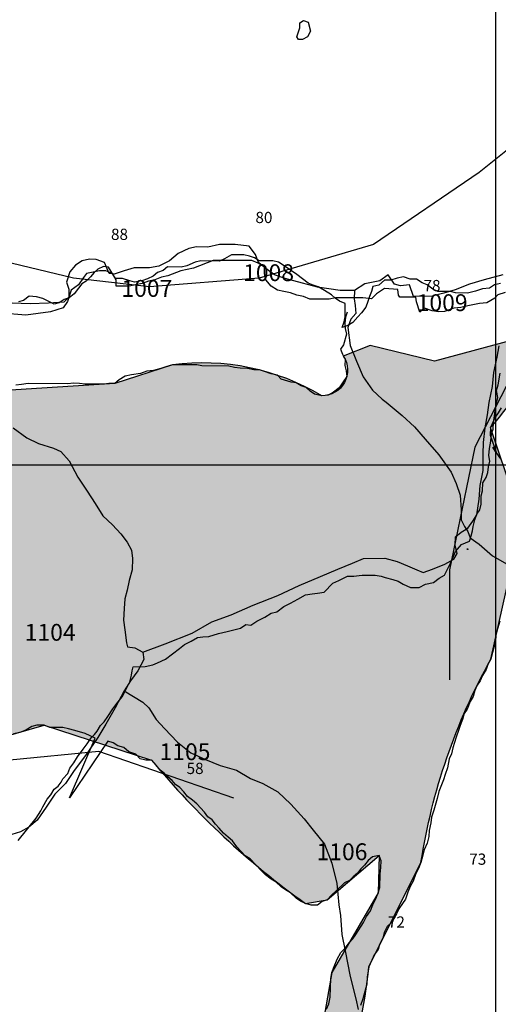
# Model space of a CAD drawing. Extents: x 463619 to 526368, y 5132580 to 5183434.
# Drawn here: x 505151 to 506005, y 5145039 to 5146794 of the extents above; entities that cross this region are included whole.
import ezdxf

# ---------------------------------------------------------------- set-up
doc = ezdxf.new("R2010")
doc.units = 0
doc.header["$MEASUREMENT"] = 0
doc.header["$PDMODE"] = 34
doc.header["$PDSIZE"] = -5
for name, color, linetype in [('00ACOORDGRID1', 7, 'CONTINUOUS'), ('00ACOORDGRID2', 4, 'CONTINUOUS'), ('01TRENDLINES', 3, 'CONTINUOUS'), ('2491AMAPRAMSEY', 7, 'CONTINUOUS'), ('2491GEOLGABBRO', 7, 'CONTINUOUS'), ('2491GEOLGABBROFIL', 7, 'CONTINUOUS'), ('2491GLAKES', 5, 'CONTINUOUS'), ('2491GROADS', 1, 'CONTINUOUS'), ('2491LINES', 4, 'CONTINUOUS'), ('345LANDSAT', 7, 'CONTINUOUS'), ('4620-118AIRPHOTO', 7, 'CONTINUOUS'), ('4620-118GLAKES', 1, 'CONTINUOUS'), ('4620-118GLOCATION', 1, 'CONTINUOUS'), ('STUDENTS00STATI', 7, 'CONTINUOUS'), ('STUDENTS00STRUCT', 7, 'CONTINUOUS'), ('ZRIVER_STREAM_SINGLE_LINE', 7, 'CONTINUOUS'), ('ZSHORELINE', 7, 'CONTINUOUS'), ('ZTRAIL', 7, 'CONTINUOUS')]:
    doc.layers.add(name, color=color, linetype=linetype)
picture_1 = doc.add_image_def('image1.tif', size_in_pixel=(1700, 1385))
picture_2 = doc.add_image_def('image4.jpg', size_in_pixel=(1275, 1444))
picture_3 = doc.add_image_def('image9.jpg', size_in_pixel=(714, 2640))

msp = doc.modelspace()

# ---------------------------------------------------------------- hatches: boundary and pattern name
at = {"layer": '2491GEOLGABBROFIL'}
h = msp.add_hatch(color=256, dxfattribs=at)
edge = h.paths.add_edge_path()
edge.add_line((506026.6121518809, 5145810.221486432), (506033.9540729626, 5145940.217884617))
edge.add_line((506033.9540729626, 5145940.217884617), (505990.9750040041, 5146066.545311316))
edge.add_arc((505660.1001195611, 5146365.592213417), 445.9901779318357, 317.8925171345406, 343.3725398393644)
edge.add_line((506087.4414601442, 5146237.973180979), (505891.1827825179, 5146185.306551456))
edge.add_line((505891.1827825179, 5146185.306551456), (505776.0646413536, 5146212.763189704))
edge.add_line((505776.0646413536, 5146212.763189704), (505728.4309112512, 5146194.003916071))
edge.add_arc((505690.6307924293, 5146168.812805254), 45.42511471784422, -90.9453746925783, 33.6806553282384, ccw=False)
edge.add_arc((505477.1245027818, 5145767.274852931), 414.8327600808479, 59.1445640550652, 97.42558853098144)
edge.add_line((505423.512152334, 5146178.628635843), (505320.7556160442, 5146145.031766574))
edge.add_line((505320.7556160442, 5146145.031766574), (504911.379252317, 5146119.282495417))
edge.add_line((504911.379252317, 5146119.282495417), (504797.4661454086, 5146063.19695899))
edge.add_line((504797.4661454086, 5146063.19695899), (504660.0732013995, 5145959.487141774))
edge.add_line((504660.0732013995, 5145959.487141774), (504448.5366600052, 5145882.865332319))
edge.add_line((504448.5366600052, 5145882.865332319), (504425.5468633734, 5145809.966012049))
edge.add_line((504425.5468633734, 5145809.966012049), (504375.0703923382, 5145766.506056499))
edge.add_arc((504306.1293864605, 5145752.662961751), 70.31709296903284, -57.12184018548311, 11.353792268153711, ccw=False)
edge.add_line((504344.3013270709, 5145693.608778887), (504326.2154415097, 5145693.754490498))
edge.add_line((504326.2154415097, 5145693.754490498), (504289.0528108809, 5145743.26722979))
edge.add_arc((504287.4157682745, 5145662.433946116), 80.8498587383568, 88.83979955044713, 155.4780074139223)
edge.add_line((504213.8584029331, 5145695.990073158), (504202.3679760856, 5145581.628838507))
edge.add_line((504202.3679760856, 5145581.628838507), (504239.230068091, 5145482.785586391))
edge.add_line((504239.230068091, 5145482.785586391), (504222.7474349979, 5145420.526060617))
edge.add_line((504222.7474349979, 5145420.526060617), (504301.3321813241, 5145363.690302648))
edge.add_line((504301.3321813241, 5145363.690302648), (504333.6207196218, 5145362.104029078))
edge.add_line((504333.6207196218, 5145362.104029078), (504464.797711721, 5145419.716699268))
edge.add_line((504464.797711721, 5145419.716699268), (504806.2077419597, 5145507.590198179))
edge.add_line((504806.2077419597, 5145507.590198179), (504903.4111751855, 5145517.468985653))
edge.add_line((504903.4111751855, 5145517.468985653), (505046.0891592638, 5145493.704802924))
edge.add_line((505046.0891592638, 5145493.704802924), (505194.5938453761, 5145536.450128097))
edge.add_line((505194.5938453761, 5145536.450128097), (505386.4599712432, 5145473.701619469))
edge.add_arc((506518.0061558445, 5146414.728552872), 1471.709365763822, 219.7479019270163, 234.375566732209)
edge.add_line((505660.7801068148, 5145218.445995053), (505699.7105938717, 5145224.809420511))
edge.add_line((505699.7105938717, 5145224.809420511), (505792.3028601186, 5145304.04673961))
edge.add_line((505792.3028601186, 5145304.04673961), (505790.473152479, 5145237.43420243))
edge.add_line((505790.473152479, 5145237.43420243), (505707.7480890978, 5145095.390960866))
edge.add_line((505707.7480890978, 5145095.390960866), (505666.249235572, 5144858.046096152))
edge.add_line((505666.249235572, 5144858.046096152), (505633.5356104114, 5144798.149472368))
edge.add_arc((505690.3204470624, 5144758.404767944), 69.31204226725269, 145.011149959377, 229.3733187680818)
edge.add_arc((504773.823661161, 5145207.028441764), 1005.240849696932, 330.0915135590113, 354.2064657292287)
edge.add_line((505773.9298476778, 5145105.555383317), (505866.8488009848, 5145291.474486659))
edge.add_arc((506942.178963751, 5145124.122965029), 1088.274547504821, 150.8777060087755, 171.154130756748, ccw=False)
edge.add_line((505991.4809045252, 5145653.759341169), (506026.6121518809, 5145810.221486432))

# ---------------------------------------------------------------- linework, layer by layer
at = {"layer": '00ACOORDGRID1'}
msp.add_lwpolyline([(506000, 5160000), (506000, 5140000)], dxfattribs=at)
at = {"layer": '00ACOORDGRID2', "const_width": 1}
msp.add_lwpolyline([(506000.0000000003, 5145999.999999467), (506000.0000000002, 5158999.999999469)], dxfattribs=at)
at = {"layer": '00ACOORDGRID2'}
msp.add_lwpolyline([(486000.0000000004, 5145999.999999468), (520000, 5146000)], dxfattribs=at)
at = {"layer": '01TRENDLINES'}
for points in [[(506196.6174798827, 5146701.934013689), (505970.5017871659, 5146521.157929698), (505782.0719675231, 5146393.108152642), (505578.5677597131, 5146332.849471114), (505382.6007784348, 5146317.784800731), (505246.9313498255, 5146332.849471114), (505058.5015301828, 5146378.04348226), (504915.2948750418, 5146385.575817451), (504719.3278937634, 5146287.655420563), (504568.5840769869, 5146114.411671764), (504455.5261981805, 5145948.700218752), (504357.5427075413, 5145722.730084212), (504297.2451548722, 5145549.486296009), (504206.7988907648, 5145338.580831851), (504274.6336050694, 5145090.013691736)], [(507387.493820616, 5146355.446476687), (507214.1383891406, 5146551.287270463), (506935.2623053903, 5146619.078326587), (506724.2209359447, 5146626.610661778), (506550.8655044693, 5146528.690264889), (506354.8985231909, 5146460.899208765), (506083.5596659723, 5146265.05841499), (505962.9645606342, 5146031.555945258), (505917.7413961324, 5145813.118145908), (505917.7413961324, 5145617.277352133)], [(505533.3446601074, 5145406.371887974), (505292.1545143273, 5145489.227575077), (505133.8734710191, 5145474.162904694), (504968.0552660752, 5145428.968893548), (504787.1626729642, 5145353.645502233), (504817.3113844026, 5145165.337043648), (504832.3857725699, 5145052.351976378)]]:
    msp.add_lwpolyline(points, dxfattribs=at)
at = {"layer": '2491GEOLGABBRO'}
for points in [[(506033.9540729626, 5145940.217884617), (505990.9750040041, 5146066.545311316, 0.1116379169529627), (506087.4414601442, 5146237.973180979), (505891.1827825179, 5146185.306551456), (505776.0646413536, 5146212.763189704), (505728.4309112512, 5146194.003916071, -0.6045845002290752), (505689.8813165394, 5146123.393873816, 0.1686034069878602), (505423.512152334, 5146178.628635843), (505320.7556160442, 5146145.031766574), (504911.379252317, 5146119.282495417)], [(505645.1894549699, 5144705.799133684, 0.1056113763385713), (505773.9298476778, 5145105.555383317), (505866.8488009848, 5145291.474486659, -0.08870415491780884), (505991.4809045252, 5145653.759341169), (506026.6121518809, 5145810.221486432)], [(505046.0891592638, 5145493.704802924), (505194.5938453761, 5145536.450128097), (505386.4599712432, 5145473.701619469, 0.0639120370579459), (505660.7801068148, 5145218.445995053), (505699.7105938717, 5145224.809420511), (505792.3028601186, 5145304.04673961), (505790.473152479, 5145237.43420243), (505707.7480890978, 5145095.390960866), (505666.249235572, 5144858.046096152)]]:
    msp.add_lwpolyline(points, format="xyb", dxfattribs=at)
at = {"layer": '2491GLAKES'}
msp.add_lwpolyline([(506008.5270853316, 5146323.592947738), (505998.3557319694, 5146321.155264106), (505989.4243392643, 5146314.910985488), (505976.7247287374, 5146313.761421924), (505964.0057843287, 5146310.08183367), (505950.017883453, 5146306.413800162), (505928.4450356, 5146306.610064025), (505919.5813845607, 5146309.220898653), (505896.7394891497, 5146309.428709261), (505887.8854108194, 5146313.304568022), (505877.7911713815, 5146320.987055232), (505868.9370118256, 5146324.862955483), (505858.8330398679, 5146331.28048603), (505847.4119591526, 5146331.384398055), (505836.019676247, 5146335.283428419), (505824.579375212, 5146332.857260709), (505813.1295041345, 5146329.166060898), (505801.7084123247, 5146329.269972377), (505791.4892854486, 5146320.50711872), (505781.3180892864, 5146318.069431107), (505778.7130863047, 5146309.237385401), (505774.839106438, 5146300.416950168), (505772.2341468644, 5146291.585035586), (505768.3506551036, 5146281.499745189), (505760.6602524641, 5146271.449171533), (505754.2580035324, 5146263.917067751), (505745.298742392, 5146253.878182971), (505736.3777434972, 5146248.899172259), (505726.1973529671, 5146245.196670083), (505730.0806092633, 5146255.281658555), (505731.416394843, 5146264.12485176), (505731.5977426797, 5146288.159473632), (505721.4744228322, 5146292.046814927), (505713.8985950164, 5146297.176083852), (505707.601264599, 5146303.558841396), (505694.9683961382, 5146311.264378878), (505683.5949308575, 5146317.693398484), (505674.7308846048, 5146320.30427149), (505665.8763251008, 5146324.180183975), (505645.6860608081, 5146339.545421606), (505622.9574493637, 5146354.933965447), (505612.8525819991, 5146361.351695603), (505602.7192289229, 5146363.974223409), (505578.6074621819, 5146364.193615092), (505569.7620040702, 5146369.334770659), (505560.8975982562, 5146371.945772728), (505550.7641217055, 5146374.568328763), (505529.1902934418, 5146374.764632779), (505516.4432223537, 5146367.289580109), (505507.5316263749, 5146363.575164189), (505474.536447444, 5146363.875384632), (505464.3652730976, 5146361.437600653), (505449.0897588094, 5146355.250785518), (505438.9186387515, 5146352.813016701), (505414.8068249273, 5146353.032401969), (505407.1457126247, 5146346.776344771), (505396.9652926842, 5146343.073529215), (505389.3042554827, 5146336.817521693), (505379.1145454671, 5146331.849685318), (505368.9342240546, 5146328.146912176), (505356.2252113009, 5146325.732282397), (505347.3606622725, 5146328.343190496), (505334.6983144588, 5146332.253792199), (505322.0079464817, 5146332.369251456), (505314.4869213738, 5146345.089101803), (505309.4666465897, 5146352.725698628), (505300.5926154868, 5146354.071598567), (505290.4029849436, 5146349.103684133), (505284.0112270076, 5146342.836086622), (505277.6102016997, 5146335.303465856), (505269.9401786665, 5146327.782437503), (505262.2887860964, 5146322.791535472), (505255.8878801821, 5146315.259038127), (505248.1994181412, 5146305.208084174), (505239.2605569417, 5146297.698785366), (505230.3588475318, 5146295.249571203), (505221.4293450969, 5146289.005337344), (505212.5276814476, 5146286.556139104), (505192.2974140156, 5146296.8609272), (505180.8946843903, 5146299.494863888), (505168.2136546593, 5146300.875331867), (505158.0060151759, 5146293.377593622), (505149.104380245, 5146290.928384083)], dxfattribs=at)
at = {"layer": '2491GROADS'}
msp.add_lwpolyline([(505148.2482968924, 5145330.667453232), (505180.7243890428, 5145370.498809826), (505188.8434120804, 5145383.775915723), (505192.5338945705, 5145390.414507573), (505199.9147954831, 5145404.429243431), (505206.5576383382, 5145411.805426341), (505212.4624231358, 5145422.132051296), (505219.8433240483, 5145427.295383222), (505225.0099867209, 5145434.671566132), (505227.9623470859, 5145440.57248912), (505236.8194922486, 5145450.161523013), (505240.5099106711, 5145459.750556906), (505247.8908756512, 5145469.339590799), (505254.5337185063, 5145479.666254653), (505264.1289217264, 5145493.680990512), (505271.509822639, 5145503.270024405), (505278.8907876191, 5145513.596688258), (505284.7955083491, 5145519.497611246), (505289.2241129642, 5145525.398573134), (505295.1288336943, 5145535.725236989), (505301.7716765494, 5145542.363789937), (505308.4145194045, 5145551.95282383), (505317.2716004996, 5145565.229929728), (505324.6525654797, 5145574.818963621), (505334.2477686998, 5145586.620848496), (505344.1369778597, 5145606.089346896), (505347.8274603497, 5145613.465529806), (505350.7798207147, 5145625.267414682), (505351.5179428398, 5145633.381227553), (505353.7321810798, 5145640.019780502), (505375.1368898276, 5145640.757410463), (505388.4225755378, 5145643.707852506), (505397.2797207003, 5145647.395963412), (505411.303464468, 5145654.034516361), (505423.8510921207, 5145663.623550253), (505436.3986557059, 5145673.212584146), (505445.2558008685, 5145679.851137095), (505457.0652423286, 5145685.752098983), (505468.2725326178, 5145692.472416528), (505477.7318930189, 5145693.865872954), (505488.8032764216, 5145694.603502915), (505505.7794446218, 5145699.766834842), (505521.2793685719, 5145703.454906846), (505533.0888740996, 5145706.405387791), (505544.8983796273, 5145709.355868735), (505554.4935828474, 5145715.994421684), (505563.3506639425, 5145714.519200662), (505574.4221114127, 5145721.895383572), (505588.4458551803, 5145728.533936521), (505599.517238583, 5145735.910119431), (505609.8505639281, 5145738.122970413), (505622.3981275132, 5145747.712004307), (505634.2076330409, 5145753.612927294), (505647.4933187511, 5145760.989110204), (505660.7790044612, 5145768.365293114), (505672.588509989, 5145770.578144097), (505682.1837132091, 5145771.315774058), (505693.9932187367, 5145773.528625041), (505709.4183758681, 5145789.16395283), (505720.4897592707, 5145794.327245857), (505735.9897472884, 5145801.703428767), (505747.061130691, 5145801.703428767), (505756.6563339112, 5145803.178688689), (505761.8229965837, 5145803.91627975), (505772.8943799863, 5145803.91627975), (505785.4419435715, 5145803.91627975), (505795.7752689167, 5145801.703428767), (505803.1562338968, 5145799.490577783), (505816.4419196069, 5145795.802505779), (505826.0371228271, 5145792.852024835), (505834.8942039222, 5145787.688692908), (505848.1798896323, 5145781.78776992), (505863.6798776501, 5145781.78776992), (505874.7512610527, 5145787.688692908), (505889.5131269454, 5145790.639173852), (505899.1083301655, 5145798.015356762), (505908.7035333856, 5145803.91627975), (505919.7749808558, 5145825.307198519), (505928.6320619509, 5145845.960526227), (505938.965387296, 5145858.500041064), (505953.314842244, 5145864.230136927), (505953.314842244, 5145864.230136927), (505956.1940689249, 5145873.684431074), (505958.6619583488, 5145882.727691967), (505960.3073073762, 5145890.537730949), (505962.7751968002, 5145902.047313513), (505966.4944539547, 5145912.440020807), (505971.6122324739, 5145919.980399896), (505974.2107284842, 5145930.064052694), (505974.3057503432, 5145945.216464974), (505976.8963704972, 5145954.037640238), (505976.9834922958, 5145967.927657541), (505983.3849040438, 5145977.985031527), (505985.9756042338, 5145986.806487257), (505987.3066315295, 5145996.89970286), (505989.9053000786, 5146006.984103298), (505987.6795895892, 5146016.931574447), (505989.1557697717, 5146029.471089285), (505991.3700080117, 5146042.748195183), (505992.8461881942, 5146055.287710019), (505995.7986126268, 5146064.139113951), (505996.5366706843, 5146075.941037728), (505998.0128508668, 5146087.742922603), (506000.2271531743, 5146105.445730466), (506003.9176356644, 5146120.198096287), (506001.7033333569, 5146132.737611123), (506004.6556937219, 5146143.064274978), (506008.346176212, 5146163.717563786)], dxfattribs=at)
at = {"layer": '2491LINES'}
for points in [[(505735.2385898287, 5146272.696368073), (505732.407424829, 5146263.452201546), (505730.8264431487, 5146252.872766401), (505731.8563956777, 5146243.594815457), (505734.1368621812, 5146232.981488367), (505728.4735472616, 5146214.487633321), (505723.1037600464, 5146206.585688405), (505726.7083471911, 5146197.283323343), (505731.6005142845, 5146187.969644555), (505731.3065409458, 5146177.374150943), (505733.624219216, 5146168.080929064), (505734.6177995679, 5146157.473305702), (505727.922911365, 5146148.25429873), (505721.1907652539, 5146137.709828698), (505710.6687870299, 5146129.846632354), (505701.5075969857, 5146124.622127914), (505689.8813165417, 5146123.393873816), (505677.0779830657, 5146126.151305818), (505669.4996484994, 5146131.515622997), (505661.9585533891, 5146138.204697357), (505653.018738819, 5146140.929764149), (505644.1532347094, 5146146.304496727), (505635.1764260627, 5146147.704683617), (505617.297216878, 5146153.154681867), (505611.0449512955, 5146159.83239069), (505599.5301722816, 5146162.578858884), (505588.05278948, 5146166.650031297), (505579.1135513922, 5146169.374906152), (505568.8117285017, 5146169.461180601), (505557.2970218656, 5146172.207632001), (505544.4194642899, 5146172.315499743), (505534.1548672352, 5146173.726492966), (505523.9278698899, 5146176.462176418), (505476.2783541501, 5146176.86143246), (505467.3011418521, 5146178.261689223), (505423.5121523362, 5146178.628635844), (505411.806119674, 5146174.751442763), (505402.7138205299, 5146172.177346618), (505389.7189009503, 5146168.310669607), (505378.0880819024, 5146167.082848743), (505366.380314764, 5146163.205153105), (505350.8460179301, 5146160.684607116), (505339.1756854073, 5146158.131635729), (505328.6776806624, 5146151.592653051), (505320.7556160448, 5146145.031766575), (505310.4494218477, 5146145.117898792), (505301.3927671862, 5146143.868111604), (505267.8961344267, 5146144.148024788), (505257.6279937298, 5146145.559344639), (505247.3209476653, 5146145.645483974), (505236.9748617969, 5146144.406417086), (505166.1088902933, 5146144.998605558), (505154.4727548274, 5146143.770226956), (505144.124923326, 5146142.531053347)], [(506009.9587989728, 5146102.171438161), (506004.5607628289, 5146092.939883942), (505999.1979586021, 5146085.032750855), (505990.9750040041, 5146066.545311315), (505990.6186628236, 5146053.292710046), (506001.351898485, 5146021.385839164), (505995.1987756321, 5146032.043484676), (506001.351898485, 5146021.385839164), (506008.7930379912, 5146010.716893733)], [(506007.4775877282, 5145721.396654635), (506003.2548318381, 5145708.145662906), (506000.3562999316, 5145696.211453893), (506000.0712136599, 5145685.583983581), (505997.2436357192, 5145676.305107766), (505994.3802130321, 5145665.696987786), (505991.4809045254, 5145653.75934117), (505986.074328643, 5145644.499149847), (505983.2458999199, 5145635.217637134), (505976.513642933, 5145624.637533778), (505972.3953542243, 5145615.365061388), (505967.0231832636, 5145607.431495486), (505962.9043269593, 5145598.157881768), (505960.038865704, 5145587.543991342), (505954.6299559963, 5145578.27938642), (505949.1130652021, 5145565.025510268), (505943.7392501857, 5145557.089048136), (505940.8726745109, 5145546.472116445), (505936.7161433821, 5145535.864682194), (505933.8850456135, 5145526.576117242), (505929.6920043463, 5145514.637196767), (505924.0287620453, 5145496.056748864), (505921.1608655796, 5145485.435360158), (505917.0387475966, 5145476.153787402), (505914.0262506121, 5145460.209020917), (505909.8314277067, 5145448.264619856), (505906.998615046, 5145438.970447903), (505898.6796403526, 5145417.738925279), (505895.7739230669, 5145405.780831603), (505890.0340820807, 5145384.524106179), (505885.8371672494, 5145372.573442596), (505884.2572280861, 5145361.932917802), (505881.314177986, 5145348.638787247), (505881.0246224959, 5145337.986447828), (505878.1174023579, 5145326.021880737), (505872.6283808186, 5145314.076518157), (505869.7205776687, 5145302.109984724), (505866.8488009844, 5145291.474486658), (505862.6858761347, 5145280.848277401), (505857.2316484773, 5145270.23133104), (505853.0317257995, 5145258.271235118), (505847.6130486538, 5145248.98497847), (505843.4487816816, 5145238.35558929), (505839.247814201, 5145226.392824368), (505833.8644782944, 5145218.437118577), (505827.1530863324, 5145209.158205559), (505823.0239286763, 5145199.858658154), (505813.5463752564, 5145183.933695212), (505806.9065152637, 5145177.318537381), (505801.4481317209, 5145166.69369347), (505798.6090573096, 5145157.381348517), (505793.1133740642, 5145145.421674564), (505790.2738213337, 5145136.107955034), (505783.5589368338, 5145126.823450588), (505779.4271240915, 5145117.518444569), (505773.9298476779, 5145105.555383317), (505770.8323464062, 5145086.902339515), (505770.5019836784, 5145074.897145644), (505763.3073653848, 5145048.264949644), (505759.1002557424, 5145036.286278686)], [(505698.1821165207, 5145030.077960859), (505702.317997456, 5145039.38898645), (505705.2354185269, 5145051.377746942), (505706.1602139815, 5145084.729756895), (505707.7480890978, 5145095.390960865), (505711.9197161536, 5145106.031565501), (505717.4567796412, 5145119.32872453), (505724.2482213637, 5145131.281187134), (505732.2202149699, 5145139.222393878), (505738.9368395992, 5145148.506421585), (505745.5793853895, 5145155.123247502), (505750.9667411104, 5145163.082920168), (505764.4704669549, 5145184.313082882), (505769.9300840076, 5145194.936918249), (505776.6806897058, 5145205.549943667), (505780.8480716224, 5145216.182163446), (505786.3064422795, 5145226.80357346), (505790.4731524804, 5145237.434202434), (505793.3117685011, 5145246.741625683), (505793.9703121003, 5145270.723970218), (505795.5905948336, 5145282.703675716), (505795.919751819, 5145294.692500457), (505792.3028601185, 5145304.04673961), (505780.6108131016, 5145301.473505819), (505772.6814388382, 5145294.873830686), (505766.0060150539, 5145286.931605837), (505759.3669204644, 5145280.321103645), (505753.9818839537, 5145272.367937341), (505746.0509076957, 5145265.766743237), (505739.4107518964, 5145259.155150856), (505730.2614081501, 5145255.228199394), (505715.6510572292, 5145240.680991911), (505707.7180365587, 5145234.07810198), (505699.7105938719, 5145224.809420511), (505690.5962752491, 5145222.21404427), (505682.6619757041, 5145215.610153728), (505671.0381790913, 5145215.700246396), (505660.7801068173, 5145218.445995053), (505651.8508359425, 5145222.514518011), (505644.250476986, 5145227.905723949), (505634.1790943014, 5145237.314945662), (505625.2877165925, 5145242.715809603), (505617.6880424131, 5145248.106513141), (505608.8718468511, 5145256.172233141), (505599.9811470815, 5145261.572645503), (505589.8741284257, 5145269.647895833), (505582.3128719918, 5145276.370326915), (505562.2509881509, 5145297.848357836), (505553.3617366045, 5145303.247738055), (505538.317336706, 5145319.354278477), (505530.8710543607, 5145330.071014493), (505523.3119506137, 5145336.791399543), (505514.4618198147, 5145343.521676965), (505506.9788808298, 5145352.905241607), (505500.7118453281, 5145359.614732268), (505494.4829049, 5145367.655677109), (505486.887227781, 5145373.043151267), (505480.6588001956, 5145381.083530238), (505466.8736295474, 5145395.841939331), (505459.3168660601, 5145402.560096579), (505450.4692397307, 5145409.288200188), (505444.2421805582, 5145417.327047003), (505436.7243223866, 5145425.375726309), (505429.1304725623, 5145430.761699089), (505422.8660401612, 5145437.468498538), (505415.3107977475, 5145444.185262001), (505409.0468193386, 5145450.891599313), (505401.4537924298, 5145456.276916315), (505393.9758599763, 5145465.654933879), (505386.4599712433, 5145473.701619469), (505376.1322537114, 5145473.783396141), (505365.8812439023, 5145476.526913838), (505358.3660634662, 5145484.573242835), (505345.5718970952, 5145488.667921863), (505336.7663883815, 5145496.724033138), (505326.5159395938, 5145499.467377104), (505317.6337473486, 5145504.861802869), (505308.674420921, 5145507.594844766), (505239.8716112483, 5145406.951347912), (505285.5920721103, 5145513.10190224), (505267.7514228683, 5145521.229044724), (505249.8334338319, 5145526.694919703), (505238.2925604719, 5145529.448371271), (505228.0426972862, 5145532.191546405), (505204.8046189545, 5145532.376420241), (505194.5938453756, 5145536.450128098), (505181.6834905256, 5145536.552872003), (505172.5675959453, 5145533.963741974), (505162.0424209308, 5145527.39304766), (505151.5953508763, 5145523.483296772), (505139.896082506, 5145520.914337841)]]:
    msp.add_lwpolyline(points, dxfattribs=at)
at = {"layer": '4620-118GLAKES'}
msp.add_lwpolyline([(506017.2812998658, 5146307.474620657), (506003.7196868906, 5146303.268555707), (505998.7315217527, 5146297.193147992), (505984.3905189764, 5146288.936791798), (505971.1407003278, 5146288.002110698), (505950.2527208063, 5146283.951838887), (505938.2499194384, 5146280.524681333), (505925.7794905908, 5146279.434226527), (505908.6642480255, 5146273.514611949), (505898.8438149128, 5146273.203064538), (505886.9969107081, 5146275.072426737), (505873.4541167705, 5146279.521382848), (505864.8619139061, 5146272.268383438), (505858.7825966456, 5146290.806173431), (505858.0031748394, 5146299.062510191), (505829.0094709758, 5146298.906736486), (505826.6712695676, 5146302.801234591), (505825.5800854399, 5146313.082707256), (505801.5745467143, 5146314.640502611), (505787.5453062595, 5146305.13793734), (505778.5042629479, 5146296.102693186), (505762.9808933262, 5146297.92172431), (505714.6489000761, 5146297.92172431), (505703.1412506304, 5146295.621671911), (505668.6183983089, 5146295.621671911), (505657.1107488633, 5146300.221757277), (505645.6031314227, 5146302.521809676), (505634.0955139822, 5146307.121895041), (505622.5878965417, 5146309.421928008), (505611.0802791012, 5146311.721980407), (505599.5726296555, 5146318.622098739), (505590.3665357031, 5146330.122321869), (505588.0650122151, 5146341.622525567), (505588.0650122151, 5146353.122748697), (505576.5573947745, 5146360.02286703), (505565.049777334, 5146364.622952395), (505496.0040086807, 5146364.622952395), (505461.4811563592, 5146350.822696298), (505449.9735069135, 5146348.522663332), (505438.465889473, 5146346.222610933), (505415.450654592, 5146337.022440202), (505403.9430051463, 5146334.722407235), (505392.4353877058, 5146330.122321869), (505380.9277702653, 5146327.82226947), (505369.4201528248, 5146323.222184105), (505357.9125353843, 5146320.922151138), (505346.4048859386, 5146318.622098739), (505323.3896510576, 5146318.622098739), (505323.3896510576, 5146330.122321869), (505316.4850805933, 5146341.622525567), (505304.9774631528, 5146346.222610933), (505293.4698137072, 5146346.222610933), (505281.9621962666, 5146343.922577966), (505270.4545788261, 5146341.622525567), (505265.1918413695, 5146334.176519115), (505255.9668963744, 5146321.269882511), (505242.8362649638, 5146311.721980407), (505236.2869518414, 5146291.154410059), (505228.9069766422, 5146280.09158146), (505206.152071781, 5146272.716368872), (505161.8722205857, 5146267.184944856), (505118.8223919279, 5146270.872560867)], dxfattribs=at)
at = {"layer": '4620-118GLOCATION'}
msp.add_point((505950, 5145850), dxfattribs=at)
at = {"layer": 'ZRIVER_STREAM_SINGLE_LINE', "color": 5, "linetype": 'CONTINUOUS'}
for points in [[(505748.6380363057, 5146311.167952183), (505747.6382481483, 5146296.168027195), (505749.6384230006, 5146284.168076819), (505750.6386244382, 5146270.168139658), (505741.6387496623, 5146260.168220559), (505736.6389538166, 5146245.168310383), (505740.6394175346, 5146213.168447621), (505751.6398377274, 5146185.168539909), (505763.6402598699, 5146157.168628502), (505780.6406346577, 5146133.168679587), (505797.6408954503, 5146117.168692675)], [(505748.6380363057, 5146311.167952183), (505747.6382481483, 5146296.168027195), (505749.6384230006, 5146284.168076819), (505750.6386244382, 5146270.168139658), (505741.6387496623, 5146260.168220559), (505736.6389538166, 5146245.168310383), (505740.6394175346, 5146213.168447621), (505751.6398377274, 5146185.168539909), (505763.6402598699, 5146157.168628502), (505780.6406346577, 5146133.168679587), (505797.6408954503, 5146117.168692675)], [(505797.6408954503, 5146117.168692675), (505804.6409802034, 5146112.168690522)], [(505797.6408954503, 5146117.168692675), (505804.6409802034, 5146112.168690522)], [(505804.6409802034, 5146112.168690522), (505833.6413781903, 5146088.168697241), (505855.6417057108, 5146068.168710893), (505874.6420559899, 5146046.168745174), (505898.6425014982, 5146018.168789513), (505920.6429859697, 5145987.168855546), (505929.6432885273, 5145967.168917364), (505936.6436014927, 5145946.168991331), (505938.6439760978, 5145920.169107543), (505938.6442327657, 5145902.169193107), (505944.6444154874, 5145890.169227987), (505950.6445554347, 5145881.169248607), (505954.6447200352, 5145870.169286126), (505970.644907874, 5145859.169279339), (505994.6452538349, 5145838.169290578), (506020.6455181358, 5145823.169265935)], [(505804.6409802034, 5146112.168690522), (505833.6413781903, 5146088.168697241), (505855.6417057108, 5146068.168710893), (505874.6420559899, 5146046.168745174), (505898.6425014982, 5146018.168789513), (505920.6429859697, 5145987.168855546), (505929.6432885273, 5145967.168917364), (505936.6436014927, 5145946.168991331), (505938.6439760978, 5145920.169107543), (505938.6442327657, 5145902.169193107), (505944.6444154874, 5145890.169227987), (505950.6445554347, 5145881.169248607), (505954.6447200352, 5145870.169286126), (505970.644907874, 5145859.169279339), (505994.6452538349, 5145838.169290578), (506020.6455181358, 5145823.169265935)]]:
    msp.add_lwpolyline(points, dxfattribs=at)
at = {"layer": 'ZSHORELINE', "color": 5, "linetype": 'CONTINUOUS'}
for points in [[(505655.631489527, 5146758.166171937), (505648.6314762055, 5146758.166198018), (505645.6313992688, 5146763.166185405), (505650.6311808529, 5146779.166090637), (505650.631052643, 5146788.166047812), (505657.6310089743, 5146792.166002683), (505665.6310669258, 5146789.165987146), (505669.6313024765, 5146773.166048385), (505664.6314354241, 5146763.166114607), (505655.631489527, 5146758.166171937)], [(505748.6380363057, 5146311.167952183), (505722.6379864048, 5146311.168048632), (505682.6378241494, 5146317.168168513), (505655.6376726094, 5146324.168235433), (505624.6374991676, 5146332.168312464), (505605.6373630047, 5146339.168349731), (505588.637159462, 5146351.168355841), (505576.6369797665, 5146362.168348149), (505571.636785002, 5146375.168304983), (505560.6365502647, 5146390.168274598), (505535.6364596419, 5146393.168353195), (505507.6364060102, 5146393.168457183), (505486.6364369942, 5146388.168558908), (505466.6363844456, 5146389.168628443), (505452.6364003507, 5146386.168694674), (505433.6364921145, 5146377.16880794), (505418.6366484874, 5146364.16892531), (505399.6367544674, 5146354.169043289), (505382.6367646008, 5146351.16912064), (505355.6367128632, 5146351.169220903), (505337.6367495509, 5146346.169311446), (505319.6368004705, 5146340.169406722), (505310.6367689883, 5146341.169435406), (505302.636468956, 5146361.169370337), (505287.6363690475, 5146366.169402362), (505275.6363318286, 5146367.169442197), (505262.6363496294, 5146364.1695047), (505250.6364405096, 5146356.169587173), (505240.6365921478, 5146344.169681153), (505234.6368368401, 5146326.169788684), (505238.6370295332, 5146313.169835397), (505238.6372287949, 5146299.169901695), (505229.6373396304, 5146290.169977722), (505202.6373163109, 5146288.170087422), (505169.6372672542, 5146287.170214665), (505137.6371916571, 5146288.170328734)], [(506012.6381438465, 5146339.166839737), (505979.6382088416, 5146330.167004988), (505953.6382729999, 5146322.167139505), (505927.6383656618, 5146312.167283534), (505907.6384128025, 5146306.167386257), (505886.6384437612, 5146301.167487925), (505853.6383946526, 5146300.167615057), (505846.6380818679, 5146321.167541111), (505830.6380796673, 5146319.167609974), (505819.6380157946, 5146322.167636505), (505808.6377523823, 5146339.167596452), (505793.6378803822, 5146328.167704417), (505766.6378998313, 5146323.167828357), (505748.6380363057, 5146311.167952183)]]:
    msp.add_lwpolyline(points, dxfattribs=at)
at = {"layer": 'ZTRAIL', "color": 2}
for points in [[(505370.6464951974, 5145666.172408713), (505410.6463591999, 5145681.172190199), (505458.6461817125, 5145700.171923199), (505493.6459647167, 5145720.171699384), (505528.6458473968, 5145733.171508669), (505567.6456808172, 5145750.171284216), (505611.6455238869, 5145767.171041263), (505649.6453410396, 5145785.170815671), (505687.6451866515, 5145801.170599522), (505718.6450614266, 5145814.170423412), (505744.6449550008, 5145825.170275228), (505764.6448797022, 5145833.170163417), (505802.6449390274, 5145834.170018365), (505824.6450671621, 5145828.169965627), (505842.6452160713, 5145820.169937165), (505859.6453488007, 5145813.169907655), (505870.645441398, 5145808.169890801), (505887.6453887891, 5145814.169799559), (505909.6453030847, 5145823.169675602), (505925.6452057466, 5145832.169573784), (505931.6450747767, 5145842.169504115), (505927.6448531417, 5145857.169447604), (505928.644641192, 5145872.169372626), (505938.6445464725, 5145880.169297676), (505950.6444698761, 5145887.169220087), (505959.6443019104, 5145900.169125048), (505966.6441585889, 5145911.169046896), (505970.6437670369, 5145939.168898983), (505972.6434286557, 5145963.168777461), (505977.6430532868, 5145990.168630571), (505977.6426397397, 5146019.168492634), (505978.6423422049, 5146040.168389034), (505981.6419772284, 5146066.168254244), (505985.6416569559, 5146089.168130011), (505988.6413490142, 5146111.168014219), (505994.6409470265, 5146140.167853995), (505996.6405943702, 5146165.167727597), (506002.6402208895, 5146192.167576847), (506006.6399433778, 5146212.167466812)], [(505139.6403545471, 5146066.171371328), (505163.6406569238, 5146048.171367527), (505184.6408396945, 5146038.171337036), (505211.6410055811, 5146030.171274882), (505224.6411160341, 5146024.171255125), (505239.6413869245, 5146007.171280006), (505254.6418286542, 5145978.171361662), (505271.6422173366, 5145953.171417018), (505285.6425575502, 5145931.171469302), (505299.6428977883, 5145909.171521598), (505316.6431584274, 5145893.171534427), (505331.6434152171, 5145877.171554671), (505342.6436500552, 5145862.171584981), (505350.6438648677, 5145848.171621653), (505352.6440823174, 5145833.171685232), (505351.6443651617, 5145813.17178355), (505346.644626022, 5145794.171891904), (505342.6448603359, 5145777.171987089), (505338.6450804095, 5145761.172077536), (505337.6453205292, 5145744.17216163), (505336.6456176061, 5145723.17226463), (505338.6458635445, 5145706.172337635), (505341.6461968584, 5145683.172435318), (505343.6463004138, 5145676.172461037), (505356.6463541155, 5145674.172422533), (505370.6464951974, 5145666.172408713)], [(505370.6464951974, 5145666.172408713), (505372.6466842038, 5145653.172462811), (505361.6469476521, 5145633.17259795), (505348.6471787245, 5145615.172730989), (505337.6474136662, 5145597.172856632)], [(505337.6474136662, 5145597.172856632), (505321.6478097455, 5145567.173057395), (505304.6481896139, 5145538.173257069), (505290.6485040976, 5145514.173422027), (505268.6489168881, 5145482.173654195), (505248.6492623477, 5145455.173855335), (505232.64955862, 5145432.174022816), (505213.6497920812, 5145413.174182429), (505198.6500902597, 5145390.174346168), (505182.6503864643, 5145367.174513548), (505167.6505422554, 5145354.174630054), (505152.6506268647, 5145346.174722972), (505129.6506816252, 5145339.174840596)], [(505337.6474136662, 5145597.172856632), (505370.6477625949, 5145577.172829524), (505381.6479263844, 5145567.172836256), (505394.6482507305, 5145546.172887631), (505409.6485077764, 5145530.172908013), (505432.6488943566, 5145506.17293677), (505456.6492117065, 5145487.172938235), (505482.649433276, 5145475.172899258), (505508.6496406226, 5145464.172855576), (505537.6498110997, 5145456.172786683), (505562.650073535, 5145441.172765649), (505584.6502446577, 5145432.172727291), (505611.6505110486, 5145417.17269895), (505634.6508694193, 5145395.172718488), (505658.6512867877, 5145369.172753315), (505674.6516030662, 5145349.172789178), (505694.6519984546, 5145324.172834034), (505707.6525084758, 5145290.172947239), (505716.6530392186, 5145254.173084613), (505720.6535887105, 5145216.17324981), (505723.6538654187, 5145197.173328733), (505725.6543539976, 5145163.173482315), (505731.654779153, 5145134.173597551), (505740.6554525543, 5145088.173782228), (505750.6560424212, 5145048.173934844), (505754.656321149, 5145029.174010087)]]:
    msp.add_lwpolyline(points, dxfattribs=at)

# ---------------------------------------------------------------- texts
at = {"layer": 'STUDENTS00STATI'}
for s, p in [('1008', (505549.6726262667, 5146327.755340732)), ('1007', (505332.5892178838, 5146299.702892921)), ('1009', (505859.2096916114, 5146274.371034998)), ('1104', (505160.1035627744, 5145686.711060815)), ('1105', (505400.5796703199, 5145473.881762505)), ('1106', (505680.5905737897, 5145295.609008307))]:
    msp.add_text(s, height=30, dxfattribs=at).set_placement(p)
at = {"layer": 'STUDENTS00STRUCT'}
for s, p in [('80', (505571.6695559255, 5146431.226569486)), ('88', (505314.0540263366, 5146401.180447202)), ('78', (505871.4986861406, 5146309.833044999)), ('58', (505448.9174037757, 5145449.183460249)), ('73', (505953.0805654929, 5145287.436333578)), ('72', (505807.9946023225, 5145175.346420474))]:
    msp.add_text(s, height=20, dxfattribs=at).set_placement(p)

# ---------------------------------------------------------------- referenced raster images: frames only (the image files are external)
at = {"layer": '2491AMAPRAMSEY'}
image = msp.add_image(picture_3, insert=(504201.3741731086, 5138938.69727765), size_in_units=(4581.505900443652, 16940.021816766603), rotation=0.08778497558149702, dxfattribs=at)
image.dxf.flags = 7
at = {"layer": '345LANDSAT'}
image = msp.add_image(picture_1, insert=(463619.4320352852, 5142801.783087941), size_in_units=(51004.16929851806, 41463.532820517496), rotation=-11.561212655762633, dxfattribs=at)
image.dxf.v_pixel = (5.966343160830135, 29.33702057721127)
image.dxf.flags = 15
at = {"layer": '4620-118AIRPHOTO'}
image = msp.add_image(picture_2, insert=(503689.3082576143, 5144786.351419483), size_in_units=(3636.718262670607, 4118.761702978205), rotation=-0.36857860562222794, dxfattribs=at)
image.dxf.flags = 7

doc.saveas('drawing.dxf')
